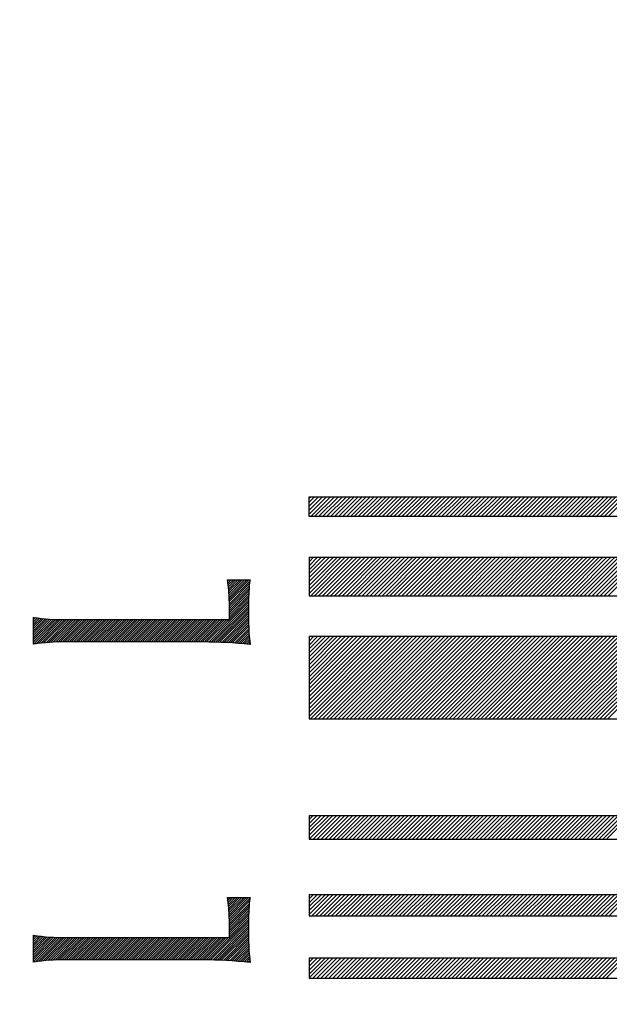
# Model space of a CAD drawing. Units: millimetres. Extents: x 0 to 420, y 0 to 297.
# Drawn here: x 149 to 151, y 209 to 213 of the extents above; entities that cross this region are included whole.
import ezdxf

# ---------------------------------------------------------------- set-up
doc = ezdxf.new("R2010")
doc.units = ezdxf.units.MM
doc.header["$LTSCALE"] = 0.18189
for name, color, linetype in [('NoLayerName_001', 7, 'Continuous'), ('NoLayerName_004', 7, 'Continuous'), ('NoLayerName_005', 7, 'Continuous'), ('NoLayerName_008', 7, 'Continuous'), ('NoLayerName_009', 7, 'Continuous')]:
    doc.layers.add(name, color=color, linetype=linetype)
doc.styles.get("Standard").update_dxf_attribs({"font": 'txt', "bigfont": 'extfont2'})
doc.dimstyles.get("Standard").update_dxf_attribs({"dimtxt": 2.5, "dimasz": 2.5, "dimexe": 1.25, "dimexo": 0.625, "dimtad": 1, "dimzin": 0, "dimdsep": 46, "dimtxsty": 'Standard', "dimcen": 2.5, "dimadec": 0, "dimazin": 0, "dimtfac": 0.75, "dimtmove": 0, "dimatfit": 3, "dimfxl": 1, "dimarcsym": 0})

# ---------------------------------------------------------------- blocks, each defined once
blk = doc.blocks.new('*D87')
at = {"layer": 'Defpoints', "color": 0}
for p in [(157.3896, 230.2546), (133.8907, 219.5564), (157.3896, 190.2226)]:
    blk.add_point(p, dxfattribs=at)
at = {"layer": 'NoLayerName_009', "color": 0, "linetype": 'Continuous', "lineweight": 25}
for p, q in [((133.8907, 221.3421), (133.8907, 232.0404)), ((157.3896, 192.0083), (157.3896, 232.0404)), ((133.8907, 230.2546), (157.3896, 230.2546))]:
    blk.add_line(p, q, dxfattribs=at)
at = {"layer": 'NoLayerName_009', "color": 0, "lineweight": 25, "insert": (145.6402, 234.1264), "char_height": 4, "attachment_point": 5}
blk.add_mtext('\\W0.7000;43', dxfattribs=at)
blk = doc.blocks.new('_NONE')
blk = doc.blocks.new('JZB_0034')
at = {"layer": 'NoLayerName_009', "color": 5, "linetype": 'Continuous', "lineweight": 25}
for p, q in [((0, 0.0005), (0.071, 0.0715)), ((0, 0.0147), (0.0568, 0.0715)), ((0, 0.0288), (0.0427, 0.0715)), ((0, 0.043), (0.0285, 0.0715)), ((0, 0.0571), (0.0144, 0.0715)), ((0, 0.0713), (0.0002, 0.0715)), ((0.0136, 0), (0.0851, 0.0715)), ((0.0278, 0), (0.0993, 0.0715)), ((0.042, 0), (0.1134, 0.0715)), ((0.0561, 0), (0.1276, 0.0715)), ((0.0703, 0), (0.1417, 0.0715)), ((0.0844, 0), (0.1559, 0.0715)), ((0.0986, 0), (0.17, 0.0715)), ((0.1127, 0), (0.1842, 0.0715)), ((0.1269, 0), (0.1983, 0.0715)), ((0.141, 0), (0.2125, 0.0715)), ((0.1552, 0), (0.2267, 0.0715)), ((0.1693, 0), (0.2408, 0.0715)), ((0.1835, 0), (0.255, 0.0715)), ((0.1976, 0), (0.2691, 0.0715)), ((0.2118, 0), (0.2833, 0.0715)), ((0.2259, 0), (0.2974, 0.0715)), ((0.2401, 0), (0.3116, 0.0715)), ((0.2542, 0), (0.3257, 0.0715)), ((0.2684, 0), (0.3399, 0.0715)), ((0.2825, 0), (0.354, 0.0715)), ((0.2967, 0), (0.3682, 0.0715)), ((0.3108, 0), (0.3823, 0.0715)), ((0.325, 0), (0.3965, 0.0715)), ((0.3391, 0), (0.4106, 0.0715)), ((0.3533, 0), (0.4248, 0.0715)), ((0.3674, 0), (0.4389, 0.0715)), ((0.3816, 0), (0.4531, 0.0715)), ((0.3958, 0), (0.4672, 0.0715)), ((0.4099, 0), (0.4814, 0.0715)), ((0.4241, 0), (0.4955, 0.0715)), ((0.4382, 0), (0.5097, 0.0715)), ((0.4524, 0), (0.5238, 0.0715)), ((0.4665, 0), (0.538, 0.0715)), ((0.4807, 0), (0.5521, 0.0715)), ((0.4948, 0), (0.5663, 0.0715)), ((0.509, 0), (0.5805, 0.0715)), ((0.5231, 0), (0.5946, 0.0715)), ((0.5373, 0), (0.6088, 0.0715)), ((0.5514, 0), (0.6229, 0.0715)), ((0.5656, 0), (0.6371, 0.0715)), ((0.5797, 0), (0.6512, 0.0715)), ((0.5939, 0), (0.6654, 0.0715)), ((0.608, 0), (0.6795, 0.0715)), ((0.6222, 0), (0.6937, 0.0715)), ((0.6363, 0), (0.7078, 0.0715)), ((0.6505, 0), (0.722, 0.0715)), ((0.6646, 0), (0.7361, 0.0715)), ((0.6788, 0), (0.7503, 0.0715)), ((0.6929, 0), (0.7644, 0.0715)), ((0.7071, 0), (0.7786, 0.0715)), ((0.7212, 0), (0.7927, 0.0715)), ((0.7354, 0), (0.8069, 0.0715)), ((0.7495, 0), (0.821, 0.0715)), ((0.7637, 0), (0.8352, 0.0715)), ((0.7779, 0), (0.8493, 0.0715)), ((0.792, 0), (0.8635, 0.0715)), ((0.8062, 0), (0.8776, 0.0715)), ((0.8203, 0), (0.8918, 0.0715)), ((0.8345, 0), (0.9059, 0.0715)), ((0.8486, 0), (0.9201, 0.0715)), ((0.8628, 0), (0.9343, 0.0715)), ((0.8769, 0), (0.9484, 0.0715)), ((0.8911, 0), (0.9626, 0.0715)), ((0.9052, 0), (0.9767, 0.0715)), ((0.9194, 0), (0.9909, 0.0715)), ((0.9335, 0), (1.005, 0.0715)), ((0.9477, 0), (1.0192, 0.0715)), ((0.9618, 0), (1.0333, 0.0715)), ((0.976, 0), (1.0475, 0.0715)), ((0.9901, 0), (1.0616, 0.0715)), ((1.0043, 0), (1.0758, 0.0715)), ((1.0184, 0), (1.0899, 0.0715)), ((1.0326, 0), (1.1041, 0.0715)), ((1.0467, 0), (1.1182, 0.0715)), ((1.0609, 0), (1.1324, 0.0715))]:
    blk.add_line(p, q, dxfattribs=at)
blk = doc.blocks.new('JZB_0035')
at = {"layer": 'NoLayerName_009', "color": 5, "linetype": 'Continuous', "lineweight": 25}
for p, q in [((0, 0.0045), (0.0709, 0.0755)), ((0, 0.0187), (0.0568, 0.0755)), ((0, 0.0328), (0.0426, 0.0755)), ((0, 0.047), (0.0285, 0.0755)), ((0, 0.0611), (0.0143, 0.0755)), ((0, 0.0753), (0.0002, 0.0755)), ((0.0096, 0), (0.0851, 0.0755)), ((0.0238, 0), (0.0992, 0.0755)), ((0.0379, 0), (0.1134, 0.0755)), ((0.0521, 0), (0.1275, 0.0755)), ((0.0662, 0), (0.1417, 0.0755)), ((0.0804, 0), (0.1558, 0.0755)), ((0.0945, 0), (0.17, 0.0755)), ((0.1087, 0), (0.1841, 0.0755)), ((0.1228, 0), (0.1983, 0.0755)), ((0.137, 0), (0.2124, 0.0755)), ((0.1511, 0), (0.2266, 0.0755)), ((0.1653, 0), (0.2408, 0.0755)), ((0.1794, 0), (0.2549, 0.0755)), ((0.1936, 0), (0.2691, 0.0755)), ((0.2077, 0), (0.2832, 0.0755)), ((0.2219, 0), (0.2974, 0.0755)), ((0.2361, 0), (0.3115, 0.0755)), ((0.2502, 0), (0.3257, 0.0755)), ((0.2644, 0), (0.3398, 0.0755)), ((0.2785, 0), (0.354, 0.0755)), ((0.2927, 0), (0.3681, 0.0755)), ((0.3068, 0), (0.3823, 0.0755)), ((0.321, 0), (0.3964, 0.0755)), ((0.3351, 0), (0.4106, 0.0755)), ((0.3493, 0), (0.4247, 0.0755)), ((0.3634, 0), (0.4389, 0.0755)), ((0.3776, 0), (0.453, 0.0755)), ((0.3917, 0), (0.4672, 0.0755)), ((0.4059, 0), (0.4813, 0.0755)), ((0.42, 0), (0.4955, 0.0755)), ((0.4342, 0), (0.5096, 0.0755)), ((0.4483, 0), (0.5238, 0.0755)), ((0.4625, 0), (0.5379, 0.0755)), ((0.4766, 0), (0.5521, 0.0755)), ((0.4908, 0), (0.5662, 0.0755)), ((0.5049, 0), (0.5804, 0.0755)), ((0.5191, 0), (0.5945, 0.0755)), ((0.5332, 0), (0.6087, 0.0755)), ((0.5474, 0), (0.6229, 0.0755)), ((0.5615, 0), (0.637, 0.0755)), ((0.5757, 0), (0.6512, 0.0755)), ((0.5899, 0), (0.6653, 0.0755)), ((0.604, 0), (0.6795, 0.0755)), ((0.6182, 0), (0.6936, 0.0755)), ((0.6323, 0), (0.7078, 0.0755)), ((0.6465, 0), (0.7219, 0.0755)), ((0.6606, 0), (0.7361, 0.0755)), ((0.6748, 0), (0.7502, 0.0755)), ((0.6889, 0), (0.7644, 0.0755)), ((0.7031, 0), (0.7785, 0.0755)), ((0.7172, 0), (0.7927, 0.0755)), ((0.7314, 0), (0.8068, 0.0755)), ((0.7455, 0), (0.821, 0.0755)), ((0.7597, 0), (0.8351, 0.0755)), ((0.7738, 0), (0.8493, 0.0755)), ((0.788, 0), (0.8634, 0.0755)), ((0.8021, 0), (0.8776, 0.0755)), ((0.8163, 0), (0.8917, 0.0755)), ((0.8304, 0), (0.9059, 0.0755)), ((0.8446, 0), (0.92, 0.0755)), ((0.8587, 0), (0.9342, 0.0755)), ((0.8729, 0), (0.9483, 0.0755)), ((0.887, 0), (0.9625, 0.0755)), ((0.9012, 0), (0.9767, 0.0755)), ((0.9153, 0), (0.9908, 0.0755)), ((0.9295, 0), (1.005, 0.0755)), ((0.9437, 0), (1.0191, 0.0755)), ((0.9578, 0), (1.0333, 0.0755)), ((0.972, 0), (1.0474, 0.0755)), ((0.9861, 0), (1.0616, 0.0755)), ((1.0003, 0), (1.0757, 0.0755)), ((1.0144, 0), (1.0899, 0.0755)), ((1.0286, 0), (1.104, 0.0755)), ((1.0427, 0), (1.1182, 0.0755)), ((1.0569, 0), (1.1323, 0.0755)), ((1.071, 0), (1.1465, 0.0755))]:
    blk.add_line(p, q, dxfattribs=at)
blk = doc.blocks.new('JZB_0049')
at = {"layer": 'NoLayerName_009', "color": 5, "linetype": 'Continuous', "lineweight": 25}
for p, q in [((0, 0.0085), (0.0623, 0.0708)), ((0, 0.0226), (0.0481, 0.0708)), ((0, 0.0368), (0.034, 0.0708)), ((0, 0.0509), (0.0198, 0.0708)), ((0, 0.0651), (0.0057, 0.0708)), ((0.0057, 0), (0.0764, 0.0708)), ((0.0198, 0), (0.0906, 0.0708)), ((0.034, 0), (0.1047, 0.0708)), ((0.0481, 0), (0.1189, 0.0708)), ((0.0623, 0), (0.133, 0.0708)), ((0.0764, 0), (0.1472, 0.0708)), ((0.0906, 0), (0.1613, 0.0708)), ((0.1047, 0), (0.1755, 0.0708)), ((0.1189, 0), (0.1896, 0.0708)), ((0.133, 0), (0.2038, 0.0708)), ((0.1472, 0), (0.2179, 0.0708)), ((0.1613, 0), (0.2321, 0.0708)), ((0.1755, 0), (0.2462, 0.0708)), ((0.1896, 0), (0.2604, 0.0708)), ((0.2038, 0), (0.2746, 0.0708)), ((0.2179, 0), (0.2887, 0.0708)), ((0.2321, 0), (0.3029, 0.0708)), ((0.2462, 0), (0.317, 0.0708)), ((0.2604, 0), (0.3312, 0.0708)), ((0.2745, 0), (0.3453, 0.0708)), ((0.2887, 0), (0.3595, 0.0708)), ((0.3029, 0), (0.3736, 0.0708)), ((0.317, 0), (0.3878, 0.0708)), ((0.3312, 0), (0.4019, 0.0708)), ((0.3453, 0), (0.4161, 0.0708)), ((0.3595, 0), (0.4302, 0.0708)), ((0.3736, 0), (0.4444, 0.0708)), ((0.3878, 0), (0.4585, 0.0708)), ((0.4019, 0), (0.4727, 0.0708)), ((0.4161, 0), (0.4868, 0.0708)), ((0.4302, 0), (0.501, 0.0708)), ((0.4444, 0), (0.5151, 0.0708)), ((0.4585, 0), (0.5293, 0.0708)), ((0.4727, 0), (0.5434, 0.0708)), ((0.4868, 0), (0.5576, 0.0708)), ((0.501, 0), (0.5717, 0.0708)), ((0.5151, 0), (0.5859, 0.0708)), ((0.5293, 0), (0.6, 0.0708)), ((0.5434, 0), (0.6142, 0.0708)), ((0.5576, 0), (0.6284, 0.0708)), ((0.5717, 0), (0.6425, 0.0708)), ((0.5859, 0), (0.6567, 0.0708)), ((0.6, 0), (0.6708, 0.0708)), ((0.6142, 0), (0.685, 0.0708)), ((0.6283, 0), (0.6991, 0.0708)), ((0.6425, 0), (0.7133, 0.0708)), ((0.6566, 0), (0.7274, 0.0708)), ((0.6708, 0), (0.7416, 0.0708)), ((0.685, 0), (0.7557, 0.0708)), ((0.6991, 0), (0.7699, 0.0708)), ((0.7133, 0), (0.784, 0.0708)), ((0.7274, 0), (0.7982, 0.0708)), ((0.7416, 0), (0.8123, 0.0708)), ((0.7557, 0), (0.8265, 0.0708)), ((0.7699, 0), (0.8406, 0.0708)), ((0.784, 0), (0.8548, 0.0708)), ((0.7982, 0), (0.8689, 0.0708)), ((0.8123, 0), (0.8831, 0.0708)), ((0.8265, 0), (0.8972, 0.0708)), ((0.8406, 0), (0.9114, 0.0708)), ((0.8548, 0), (0.9255, 0.0708)), ((0.8689, 0), (0.9397, 0.0708)), ((0.8831, 0), (0.9538, 0.0708)), ((0.8972, 0), (0.968, 0.0708)), ((0.9114, 0), (0.9822, 0.0708)), ((0.9255, 0), (0.9963, 0.0708)), ((0.9397, 0), (1.0105, 0.0708)), ((0.9538, 0), (1.0246, 0.0708)), ((0.968, 0), (1.0388, 0.0708)), ((0.9821, 0), (1.0529, 0.0708)), ((0.9963, 0), (1.0671, 0.0708)), ((1.0104, 0), (1.0812, 0.0708)), ((1.0246, 0), (1.0954, 0.0708)), ((1.0388, 0), (1.1095, 0.0708)), ((1.0529, 0), (1.1237, 0.0708)), ((1.0671, 0), (1.1378, 0.0708))]:
    blk.add_line(p, q, dxfattribs=at)
blk = doc.blocks.new('JZB_0050')
at = {"layer": 'NoLayerName_009', "color": 5, "linetype": 'Continuous', "lineweight": 25}
for p, q in [((0, 0.0135), (0.0699, 0.0834)), ((0, 0.0277), (0.0557, 0.0834)), ((0, 0.0418), (0.0416, 0.0834)), ((0, 0.056), (0.0274, 0.0834)), ((0, 0.0702), (0.0133, 0.0834)), ((0.0006, 0), (0.084, 0.0834)), ((0.0148, 0), (0.0982, 0.0834)), ((0.0289, 0), (0.1123, 0.0834)), ((0.0431, 0), (0.1265, 0.0834)), ((0.0572, 0), (0.1406, 0.0834)), ((0.0714, 0), (0.1548, 0.0834)), ((0.0855, 0), (0.1689, 0.0834)), ((0.0997, 0), (0.1831, 0.0834)), ((0.1138, 0), (0.1972, 0.0834)), ((0.128, 0), (0.2114, 0.0834)), ((0.1421, 0), (0.2255, 0.0834)), ((0.1563, 0), (0.2397, 0.0834)), ((0.1704, 0), (0.2538, 0.0834)), ((0.1846, 0), (0.268, 0.0834)), ((0.1987, 0), (0.2821, 0.0834)), ((0.2129, 0), (0.2963, 0.0834)), ((0.227, 0), (0.3104, 0.0834)), ((0.2412, 0), (0.3246, 0.0834)), ((0.2553, 0), (0.3388, 0.0834)), ((0.2695, 0), (0.3529, 0.0834)), ((0.2837, 0), (0.3671, 0.0834)), ((0.2978, 0), (0.3812, 0.0834)), ((0.312, 0), (0.3954, 0.0834)), ((0.3261, 0), (0.4095, 0.0834)), ((0.3403, 0), (0.4237, 0.0834)), ((0.3544, 0), (0.4378, 0.0834)), ((0.3686, 0), (0.452, 0.0834)), ((0.3827, 0), (0.4661, 0.0834)), ((0.3969, 0), (0.4803, 0.0834)), ((0.411, 0), (0.4944, 0.0834)), ((0.4252, 0), (0.5086, 0.0834)), ((0.4393, 0), (0.5227, 0.0834)), ((0.4535, 0), (0.5369, 0.0834)), ((0.4676, 0), (0.551, 0.0834)), ((0.4818, 0), (0.5652, 0.0834)), ((0.4959, 0), (0.5793, 0.0834)), ((0.5101, 0), (0.5935, 0.0834)), ((0.5242, 0), (0.6076, 0.0834)), ((0.5384, 0), (0.6218, 0.0834)), ((0.5525, 0), (0.6359, 0.0834)), ((0.5667, 0), (0.6501, 0.0834)), ((0.5808, 0), (0.6642, 0.0834)), ((0.595, 0), (0.6784, 0.0834)), ((0.6091, 0), (0.6926, 0.0834)), ((0.6233, 0), (0.7067, 0.0834)), ((0.6375, 0), (0.7209, 0.0834)), ((0.6516, 0), (0.735, 0.0834)), ((0.6658, 0), (0.7492, 0.0834)), ((0.6799, 0), (0.7633, 0.0834)), ((0.6941, 0), (0.7775, 0.0834)), ((0.7082, 0), (0.7916, 0.0834)), ((0.7224, 0), (0.8058, 0.0834)), ((0.7365, 0), (0.8199, 0.0834)), ((0.7507, 0), (0.8341, 0.0834)), ((0.7648, 0), (0.8482, 0.0834)), ((0.779, 0), (0.8624, 0.0834)), ((0.7931, 0), (0.8765, 0.0834)), ((0.8073, 0), (0.8907, 0.0834)), ((0.8214, 0), (0.9048, 0.0834)), ((0.8356, 0), (0.919, 0.0834)), ((0.8497, 0), (0.9331, 0.0834)), ((0.8639, 0), (0.9473, 0.0834)), ((0.878, 0), (0.9614, 0.0834)), ((0.8922, 0), (0.9756, 0.0834)), ((0.9063, 0), (0.9897, 0.0834)), ((0.9205, 0), (1.0039, 0.0834)), ((0.9346, 0), (1.018, 0.0834)), ((0.9488, 0), (1.0322, 0.0834)), ((0.9629, 0), (1.0464, 0.0834)), ((0.9771, 0), (1.0605, 0.0834)), ((0.9913, 0), (1.0747, 0.0834)), ((1.0054, 0), (1.0888, 0.0834)), ((1.0196, 0), (1.103, 0.0834)), ((1.0337, 0), (1.1171, 0.0834)), ((1.0479, 0), (1.1313, 0.0834)), ((1.062, 0), (1.1454, 0.0834))]:
    blk.add_line(p, q, dxfattribs=at)
blk = doc.blocks.new('JZB_0051')
at = {"layer": 'NoLayerName_009', "color": 5, "linetype": 'Continuous', "lineweight": 25}
for p, q in [((0, 0.0941), (0.1998, 0.2939)), ((0, 0.1082), (0.1857, 0.2939)), ((0, 0.1224), (0.1715, 0.2939)), ((0, 0.1365), (0.1574, 0.2939)), ((0, 0.1507), (0.1432, 0.2939)), ((0, 0.1649), (0.129, 0.2939)), ((0, 0.179), (0.1149, 0.2939)), ((0, 0.1932), (0.1007, 0.2939)), ((0, 0.2073), (0.0866, 0.2939)), ((0, 0.2215), (0.0724, 0.2939)), ((0, 0.2356), (0.0583, 0.2939)), ((0, 0.2498), (0.0441, 0.2939)), ((0, 0.2639), (0.03, 0.2939)), ((0, 0.2781), (0.0158, 0.2939)), ((0, 0.2922), (0.0017, 0.2939)), ((0, 0.0092), (0.2847, 0.2939)), ((0, 0.0233), (0.2706, 0.2939)), ((0, 0.0375), (0.2564, 0.2939)), ((0, 0.0516), (0.2423, 0.2939)), ((0, 0.0658), (0.2281, 0.2939)), ((0, 0.0799), (0.214, 0.2939)), ((0.005, 0), (0.2989, 0.2939)), ((0.0191, 0), (0.313, 0.2939)), ((0.0333, 0), (0.3272, 0.2939)), ((0.0474, 0), (0.3413, 0.2939)), ((0.0616, 0), (0.3555, 0.2939)), ((0.0757, 0), (0.3696, 0.2939)), ((0.0899, 0), (0.3838, 0.2939)), ((0.104, 0), (0.3979, 0.2939)), ((0.1182, 0), (0.4121, 0.2939)), ((0.1323, 0), (0.4262, 0.2939)), ((0.1465, 0), (0.4404, 0.2939)), ((0.1607, 0), (0.4545, 0.2939)), ((0.1748, 0), (0.4687, 0.2939)), ((0.189, 0), (0.4828, 0.2939)), ((0.2031, 0), (0.497, 0.2939)), ((0.2173, 0), (0.5112, 0.2939)), ((0.2314, 0), (0.5253, 0.2939)), ((0.2456, 0), (0.5395, 0.2939)), ((0.2597, 0), (0.5536, 0.2939)), ((0.2739, 0), (0.5678, 0.2939)), ((0.288, 0), (0.5819, 0.2939)), ((0.3022, 0), (0.5961, 0.2939)), ((0.3163, 0), (0.6102, 0.2939)), ((0.3305, 0), (0.6244, 0.2939)), ((0.3446, 0), (0.6385, 0.2939)), ((0.3588, 0), (0.6527, 0.2939)), ((0.3729, 0), (0.6668, 0.2939)), ((0.3871, 0), (0.681, 0.2939)), ((0.4012, 0), (0.6951, 0.2939)), ((0.4154, 0), (0.7093, 0.2939)), ((0.4295, 0), (0.7234, 0.2939)), ((0.4437, 0), (0.7376, 0.2939)), ((0.4578, 0), (0.7517, 0.2939)), ((0.472, 0), (0.7659, 0.2939)), ((0.4861, 0), (0.78, 0.2939)), ((0.5003, 0), (0.7942, 0.2939)), ((0.5144, 0), (0.8083, 0.2939)), ((0.5286, 0), (0.8225, 0.2939)), ((0.5428, 0), (0.8366, 0.2939)), ((0.5569, 0), (0.8508, 0.2939)), ((0.5711, 0), (0.8649, 0.2939)), ((0.5852, 0), (0.8791, 0.2939)), ((0.5994, 0), (0.8933, 0.2939)), ((0.6135, 0), (0.9074, 0.2939)), ((0.6277, 0), (0.9216, 0.2939)), ((0.6418, 0), (0.9357, 0.2939)), ((0.656, 0), (0.9499, 0.2939)), ((0.6701, 0), (0.964, 0.2939)), ((0.6843, 0), (0.9782, 0.2939)), ((0.6984, 0), (0.9923, 0.2939)), ((0.7126, 0), (1.0065, 0.2939)), ((0.7267, 0), (1.0206, 0.2939)), ((0.7409, 0), (1.0348, 0.2939)), ((0.755, 0), (1.0489, 0.2939)), ((0.7692, 0), (1.0631, 0.2939)), ((0.7833, 0), (1.0772, 0.2939)), ((0.7975, 0), (1.0914, 0.2939)), ((0.8116, 0), (1.1055, 0.2939)), ((0.8258, 0), (1.1197, 0.2939)), ((0.8399, 0), (1.1338, 0.2939)), ((0.8541, 0), (1.148, 0.2939)), ((0.8682, 0), (1.1621, 0.2939)), ((0.8824, 0), (1.1763, 0.2939)), ((0.8966, 0), (1.1904, 0.2939)), ((0.9107, 0), (1.2046, 0.2939)), ((0.9249, 0), (1.2187, 0.2939)), ((0.939, 0), (1.2329, 0.2939)), ((0.9532, 0), (1.2471, 0.2939)), ((0.9673, 0), (1.2612, 0.2939)), ((0.9815, 0), (1.2754, 0.2939)), ((0.9956, 0), (1.2895, 0.2939)), ((1.0098, 0), (1.3037, 0.2939)), ((1.0239, 0), (1.3178, 0.2939)), ((1.0381, 0), (1.332, 0.2939)), ((1.0522, 0), (1.3461, 0.2939)), ((1.0664, 0), (1.3603, 0.2939))]:
    blk.add_line(p, q, dxfattribs=at)
blk = doc.blocks.new('JZB_0052')
at = {"layer": 'NoLayerName_009', "color": 5, "linetype": 'Continuous', "lineweight": 25}
for p, q in [((0, 0.0934), (0.043, 0.1365)), ((0, 0.1076), (0.0289, 0.1365)), ((0, 0.1217), (0.0147, 0.1365)), ((0, 0.1359), (0.0006, 0.1365)), ((0, 0.0085), (0.128, 0.1365)), ((0, 0.0227), (0.1138, 0.1365)), ((0, 0.0368), (0.0997, 0.1365)), ((0, 0.051), (0.0855, 0.1365)), ((0, 0.0651), (0.0714, 0.1365)), ((0, 0.0793), (0.0572, 0.1365)), ((0.0056, 0), (0.1421, 0.1365)), ((0.0198, 0), (0.1563, 0.1365)), ((0.0339, 0), (0.1704, 0.1365)), ((0.0481, 0), (0.1846, 0.1365)), ((0.0622, 0), (0.1987, 0.1365)), ((0.0764, 0), (0.2129, 0.1365)), ((0.0905, 0), (0.227, 0.1365)), ((0.1047, 0), (0.2412, 0.1365)), ((0.1189, 0), (0.2553, 0.1365)), ((0.133, 0), (0.2695, 0.1365)), ((0.1472, 0), (0.2836, 0.1365)), ((0.1613, 0), (0.2978, 0.1365)), ((0.1755, 0), (0.3119, 0.1365)), ((0.1896, 0), (0.3261, 0.1365)), ((0.2038, 0), (0.3402, 0.1365)), ((0.2179, 0), (0.3544, 0.1365)), ((0.2321, 0), (0.3685, 0.1365)), ((0.2462, 0), (0.3827, 0.1365)), ((0.2604, 0), (0.3968, 0.1365)), ((0.2745, 0), (0.411, 0.1365)), ((0.2887, 0), (0.4252, 0.1365)), ((0.3028, 0), (0.4393, 0.1365)), ((0.317, 0), (0.4535, 0.1365)), ((0.3311, 0), (0.4676, 0.1365)), ((0.3453, 0), (0.4818, 0.1365)), ((0.3594, 0), (0.4959, 0.1365)), ((0.3736, 0), (0.5101, 0.1365)), ((0.3877, 0), (0.5242, 0.1365)), ((0.4019, 0), (0.5384, 0.1365)), ((0.416, 0), (0.5525, 0.1365)), ((0.4302, 0), (0.5667, 0.1365)), ((0.4443, 0), (0.5808, 0.1365)), ((0.4585, 0), (0.595, 0.1365)), ((0.4727, 0), (0.6091, 0.1365)), ((0.4868, 0), (0.6233, 0.1365)), ((0.501, 0), (0.6374, 0.1365)), ((0.5151, 0), (0.6516, 0.1365)), ((0.5293, 0), (0.6657, 0.1365)), ((0.5434, 0), (0.6799, 0.1365)), ((0.5576, 0), (0.694, 0.1365)), ((0.5717, 0), (0.7082, 0.1365)), ((0.5859, 0), (0.7223, 0.1365)), ((0.6, 0), (0.7365, 0.1365)), ((0.6142, 0), (0.7506, 0.1365)), ((0.6283, 0), (0.7648, 0.1365)), ((0.6425, 0), (0.779, 0.1365)), ((0.6566, 0), (0.7931, 0.1365)), ((0.6708, 0), (0.8073, 0.1365)), ((0.6849, 0), (0.8214, 0.1365)), ((0.6991, 0), (0.8356, 0.1365)), ((0.7132, 0), (0.8497, 0.1365)), ((0.7274, 0), (0.8639, 0.1365)), ((0.7415, 0), (0.878, 0.1365)), ((0.7557, 0), (0.8922, 0.1365)), ((0.7698, 0), (0.9063, 0.1365)), ((0.784, 0), (0.9205, 0.1365)), ((0.7981, 0), (0.9346, 0.1365)), ((0.8123, 0), (0.9488, 0.1365)), ((0.8265, 0), (0.9629, 0.1365)), ((0.8406, 0), (0.9771, 0.1365)), ((0.8548, 0), (0.9912, 0.1365)), ((0.8689, 0), (1.0054, 0.1365)), ((0.8831, 0), (1.0195, 0.1365)), ((0.8972, 0), (1.0337, 0.1365)), ((0.9114, 0), (1.0478, 0.1365)), ((0.9255, 0), (1.062, 0.1365)), ((0.9397, 0), (1.0761, 0.1365)), ((0.9538, 0), (1.0903, 0.1365)), ((0.968, 0), (1.1044, 0.1365)), ((0.9821, 0), (1.1186, 0.1365)), ((0.9963, 0), (1.1328, 0.1365)), ((1.0104, 0), (1.1469, 0.1365)), ((1.0246, 0), (1.1611, 0.1365)), ((1.0387, 0), (1.1752, 0.1365)), ((1.0529, 0), (1.1894, 0.1365)), ((1.067, 0), (1.2035, 0.1365))]:
    blk.add_line(p, q, dxfattribs=at)
blk = doc.blocks.new('JZB_0070')
at = {"layer": 'NoLayerName_005', "color": 5, "linetype": 'Continuous', "lineweight": 25}
for p, q in [((0.6935, 12.6756), (0.6976, 12.6798)), ((0.6943, 12.6685), (0.7055, 12.6798)), ((0.6951, 12.6614), (0.7134, 12.6798)), ((0.6959, 12.6543), (0.7214, 12.6798)), ((0.6967, 12.6471), (0.7293, 12.6798)), ((0.6973, 12.6398), (0.7372, 12.6798)), ((0.6976, 12.6322), (0.7451, 12.6798)), ((0.6979, 12.6246), (0.7531, 12.6798)), ((0.6982, 12.6169), (0.761, 12.6798)), ((0.6984, 12.6093), (0.7689, 12.6798)), ((0.6987, 12.6017), (0.7722, 12.6751)), ((0.699, 12.594), (0.7711, 12.6661)), ((0.6991, 12.5862), (0.7702, 12.6573)), ((0.6991, 12.5782), (0.7694, 12.6486)), ((0.6991, 12.5703), (0.7688, 12.64)), ((0.6991, 12.5624), (0.7683, 12.6316)), ((0.6991, 12.5545), (0.768, 12.6234)), ((0.6258, 12.4574), (0.7678, 12.5993)), ((0.6336, 12.4572), (0.7678, 12.5915)), ((0.6991, 12.5465), (0.7678, 12.6152)), ((0.6991, 12.5386), (0.7677, 12.6072)), ((0.6413, 12.457), (0.7678, 12.5835)), ((0.649, 12.4568), (0.7678, 12.5756)), ((0.6567, 12.4566), (0.7678, 12.5677)), ((0.6643, 12.4563), (0.7678, 12.5598)), ((0.6719, 12.456), (0.7678, 12.5518)), ((0.0003, 12.5452), (0.0006, 12.5454)), ((0.0003, 12.5373), (0.0075, 12.5444)), ((0.0003, 12.5293), (0.0144, 12.5434)), ((0.0003, 12.5214), (0.0214, 12.5425)), ((0.0003, 12.5135), (0.0285, 12.5417)), ((0.0003, 12.5056), (0.0357, 12.5409)), ((0.0003, 12.4976), (0.0429, 12.5402)), ((0.0003, 12.4897), (0.0502, 12.5396)), ((0.0003, 12.4818), (0.0576, 12.539)), ((0.0003, 12.4739), (0.065, 12.5385)), ((0.0003, 12.4659), (0.0725, 12.5381)), ((0.0003, 12.458), (0.0801, 12.5378)), ((0.0003, 12.4501), (0.0878, 12.5376)), ((0.009, 12.4508), (0.0956, 12.5374)), ((0.0182, 12.4521), (0.1034, 12.5373)), ((0.0272, 12.4532), (0.1114, 12.5374)), ((0.0361, 12.4542), (0.1193, 12.5374)), ((0.0449, 12.455), (0.1273, 12.5374)), ((0.0535, 12.4557), (0.1352, 12.5374)), ((0.0621, 12.4563), (0.1431, 12.5374)), ((0.0705, 12.4568), (0.151, 12.5374)), ((0.0788, 12.4572), (0.159, 12.5374)), ((0.0869, 12.4574), (0.1669, 12.5374)), ((0.095, 12.4576), (0.1748, 12.5374)), ((0.103, 12.4577), (0.1827, 12.5374)), ((0.1109, 12.4576), (0.1907, 12.5374)), ((0.1188, 12.4576), (0.1986, 12.5374)), ((0.1267, 12.4576), (0.2065, 12.5374)), ((0.1346, 12.4576), (0.2144, 12.5374)), ((0.1426, 12.4576), (0.2224, 12.5374)), ((0.1505, 12.4576), (0.2303, 12.5374)), ((0.1584, 12.4576), (0.2382, 12.5374)), ((0.1663, 12.4576), (0.2461, 12.5374)), ((0.1743, 12.4576), (0.2541, 12.5374)), ((0.1822, 12.4576), (0.262, 12.5374)), ((0.1901, 12.4576), (0.2699, 12.5374)), ((0.198, 12.4576), (0.2778, 12.5374)), ((0.206, 12.4576), (0.2858, 12.5374)), ((0.2139, 12.4576), (0.2937, 12.5374)), ((0.2218, 12.4576), (0.3016, 12.5374)), ((0.2297, 12.4576), (0.3095, 12.5374)), ((0.2377, 12.4576), (0.3175, 12.5374)), ((0.2456, 12.4576), (0.3254, 12.5374)), ((0.2535, 12.4576), (0.3333, 12.5374)), ((0.2614, 12.4576), (0.3412, 12.5374)), ((0.2694, 12.4576), (0.3492, 12.5374)), ((0.2773, 12.4576), (0.3571, 12.5374)), ((0.2852, 12.4576), (0.365, 12.5374)), ((0.2931, 12.4576), (0.3729, 12.5374)), ((0.3011, 12.4576), (0.3809, 12.5374)), ((0.309, 12.4576), (0.3888, 12.5374)), ((0.3169, 12.4576), (0.3967, 12.5374)), ((0.3248, 12.4576), (0.4046, 12.5374)), ((0.3328, 12.4576), (0.4126, 12.5374)), ((0.3407, 12.4576), (0.4205, 12.5374)), ((0.3486, 12.4576), (0.4284, 12.5374)), ((0.3565, 12.4576), (0.4363, 12.5374)), ((0.3645, 12.4576), (0.4443, 12.5374)), ((0.3724, 12.4576), (0.4522, 12.5374)), ((0.3803, 12.4576), (0.4601, 12.5374)), ((0.3882, 12.4576), (0.468, 12.5374)), ((0.3962, 12.4576), (0.476, 12.5374)), ((0.4041, 12.4576), (0.4839, 12.5374)), ((0.412, 12.4576), (0.4918, 12.5374)), ((0.4199, 12.4576), (0.4997, 12.5374)), ((0.4279, 12.4576), (0.5077, 12.5374)), ((0.4358, 12.4576), (0.5156, 12.5374)), ((0.4437, 12.4576), (0.5235, 12.5374)), ((0.4516, 12.4576), (0.5314, 12.5374)), ((0.4596, 12.4576), (0.5394, 12.5374)), ((0.4675, 12.4576), (0.5473, 12.5374)), ((0.4754, 12.4576), (0.5552, 12.5374)), ((0.4833, 12.4576), (0.5631, 12.5374)), ((0.4913, 12.4576), (0.5711, 12.5374)), ((0.4992, 12.4576), (0.579, 12.5374)), ((0.5071, 12.4576), (0.5869, 12.5374)), ((0.515, 12.4576), (0.5948, 12.5374)), ((0.523, 12.4576), (0.6028, 12.5374)), ((0.5309, 12.4576), (0.6107, 12.5374)), ((0.5388, 12.4576), (0.6186, 12.5374)), ((0.5467, 12.4576), (0.6265, 12.5374)), ((0.5547, 12.4576), (0.6345, 12.5374)), ((0.5626, 12.4576), (0.6424, 12.5374)), ((0.5705, 12.4576), (0.6503, 12.5374)), ((0.5784, 12.4576), (0.6582, 12.5374)), ((0.5864, 12.4576), (0.6662, 12.5374)), ((0.5943, 12.4576), (0.6741, 12.5374)), ((0.6022, 12.4576), (0.682, 12.5374)), ((0.6101, 12.4576), (0.6899, 12.5374)), ((0.618, 12.4575), (0.6979, 12.5374)), ((0.6795, 12.4556), (0.7678, 12.5439)), ((0.6871, 12.4552), (0.7678, 12.536)), ((0.6946, 12.4548), (0.7678, 12.528)), ((0.702, 12.4544), (0.7678, 12.5201)), ((0.7095, 12.4539), (0.7679, 12.5123)), ((0.7169, 12.4534), (0.7681, 12.5046)), ((0.7243, 12.4529), (0.7685, 12.497)), ((0.7317, 12.4523), (0.7689, 12.4895)), ((0.739, 12.4517), (0.7694, 12.4821)), ((0.7463, 12.4511), (0.77, 12.4748)), ((0.7535, 12.4504), (0.7706, 12.4675)), ((0.7608, 12.4497), (0.7714, 12.4603)), ((0.768, 12.449), (0.7722, 12.4532)), ((0.6933, 11.5422), (0.6959, 11.5448)), ((0.6941, 11.5351), (0.7038, 11.5448)), ((0.6949, 11.5279), (0.7117, 11.5448)), ((0.6957, 11.5208), (0.7197, 11.5448)), ((0.6965, 11.5137), (0.7276, 11.5448)), ((0.6972, 11.5065), (0.7355, 11.5448)), ((0.6975, 11.4989), (0.7434, 11.5448)), ((0.6978, 11.4912), (0.7514, 11.5448)), ((0.6981, 11.4836), (0.7593, 11.5448)), ((0.6984, 11.4759), (0.7672, 11.5448)), ((0.6987, 11.4683), (0.7724, 11.5421)), ((0.699, 11.4607), (0.7713, 11.533)), ((0.6991, 11.4529), (0.7704, 11.5241)), ((0.6991, 11.445), (0.7696, 11.5154)), ((0.6991, 11.437), (0.7689, 11.5069)), ((0.6991, 11.4291), (0.7684, 11.4984)), ((0.6241, 11.3224), (0.7677, 11.466)), ((0.6991, 11.4212), (0.7681, 11.4901)), ((0.6991, 11.4132), (0.7678, 11.482)), ((0.6991, 11.4053), (0.7677, 11.474)), ((0.6319, 11.3223), (0.7678, 11.4582)), ((0.6397, 11.3221), (0.7678, 11.4502)), ((0.6474, 11.3219), (0.7678, 11.4423)), ((0.6551, 11.3217), (0.7678, 11.4344)), ((0.6627, 11.3214), (0.7678, 11.4265)), ((0.0003, 11.404), (0.006, 11.4096)), ((0.0003, 11.3961), (0.0129, 11.4086)), ((0.0003, 11.3881), (0.0199, 11.4077)), ((0.0003, 11.3802), (0.027, 11.4069)), ((0.0003, 11.3723), (0.0341, 11.4061)), ((0.0003, 11.3644), (0.0414, 11.4054)), ((0.0003, 11.3564), (0.0486, 11.4047)), ((0.0003, 11.3485), (0.056, 11.4041)), ((0.0003, 11.3406), (0.0634, 11.4036)), ((0.0003, 11.3327), (0.0709, 11.4032)), ((0.0003, 11.3247), (0.0785, 11.4029)), ((0.0003, 11.3168), (0.0862, 11.4026)), ((0.007, 11.3156), (0.0939, 11.4024)), ((0.0163, 11.3169), (0.1017, 11.4023)), ((0.0253, 11.318), (0.1097, 11.4024)), ((0.0342, 11.319), (0.1176, 11.4024)), ((0.043, 11.3199), (0.1256, 11.4024)), ((0.0517, 11.3206), (0.1335, 11.4024)), ((0.0603, 11.3212), (0.1414, 11.4024)), ((0.0687, 11.3217), (0.1493, 11.4024)), ((0.077, 11.3221), (0.1573, 11.4024)), ((0.0852, 11.3224), (0.1652, 11.4024)), ((0.0933, 11.3226), (0.1731, 11.4024)), ((0.1013, 11.3227), (0.181, 11.4024)), ((0.1092, 11.3227), (0.189, 11.4024)), ((0.1171, 11.3226), (0.1969, 11.4024)), ((0.125, 11.3226), (0.2048, 11.4024)), ((0.1329, 11.3226), (0.2127, 11.4024)), ((0.1409, 11.3226), (0.2207, 11.4024)), ((0.1488, 11.3226), (0.2286, 11.4024)), ((0.1567, 11.3226), (0.2365, 11.4024)), ((0.1646, 11.3226), (0.2444, 11.4024)), ((0.1726, 11.3226), (0.2524, 11.4024)), ((0.1805, 11.3226), (0.2603, 11.4024)), ((0.1884, 11.3226), (0.2682, 11.4024)), ((0.1963, 11.3226), (0.2761, 11.4024)), ((0.2043, 11.3226), (0.2841, 11.4024)), ((0.2122, 11.3226), (0.292, 11.4024)), ((0.2201, 11.3226), (0.2999, 11.4024)), ((0.228, 11.3226), (0.3078, 11.4024)), ((0.236, 11.3226), (0.3158, 11.4024)), ((0.2439, 11.3226), (0.3237, 11.4024)), ((0.2518, 11.3226), (0.3316, 11.4024)), ((0.2597, 11.3226), (0.3395, 11.4024)), ((0.2677, 11.3226), (0.3475, 11.4024)), ((0.2756, 11.3226), (0.3554, 11.4024)), ((0.2835, 11.3226), (0.3633, 11.4024)), ((0.2914, 11.3226), (0.3712, 11.4024)), ((0.2994, 11.3226), (0.3792, 11.4024)), ((0.3073, 11.3226), (0.3871, 11.4024)), ((0.3152, 11.3226), (0.395, 11.4024)), ((0.3231, 11.3226), (0.4029, 11.4024)), ((0.3311, 11.3226), (0.4109, 11.4024)), ((0.339, 11.3226), (0.4188, 11.4024)), ((0.3469, 11.3226), (0.4267, 11.4024)), ((0.3548, 11.3226), (0.4346, 11.4024)), ((0.3628, 11.3226), (0.4426, 11.4024)), ((0.3707, 11.3226), (0.4505, 11.4024)), ((0.3786, 11.3226), (0.4584, 11.4024)), ((0.3865, 11.3226), (0.4663, 11.4024)), ((0.3945, 11.3226), (0.4743, 11.4024)), ((0.4024, 11.3226), (0.4822, 11.4024)), ((0.4103, 11.3226), (0.4901, 11.4024)), ((0.4183, 11.3226), (0.498, 11.4024)), ((0.4262, 11.3226), (0.506, 11.4024)), ((0.4341, 11.3226), (0.5139, 11.4024)), ((0.442, 11.3226), (0.5218, 11.4024)), ((0.45, 11.3226), (0.5297, 11.4024)), ((0.4579, 11.3226), (0.5377, 11.4024)), ((0.4658, 11.3226), (0.5456, 11.4024)), ((0.4737, 11.3226), (0.5535, 11.4024)), ((0.4817, 11.3226), (0.5614, 11.4024)), ((0.4896, 11.3226), (0.5694, 11.4024)), ((0.4975, 11.3226), (0.5773, 11.4024)), ((0.5054, 11.3226), (0.5852, 11.4024)), ((0.5134, 11.3226), (0.5931, 11.4024)), ((0.5213, 11.3226), (0.6011, 11.4024)), ((0.5292, 11.3226), (0.609, 11.4024)), ((0.5371, 11.3226), (0.6169, 11.4024)), ((0.5451, 11.3226), (0.6248, 11.4024)), ((0.553, 11.3226), (0.6328, 11.4024)), ((0.5609, 11.3226), (0.6407, 11.4024)), ((0.5688, 11.3226), (0.6486, 11.4024)), ((0.5768, 11.3226), (0.6565, 11.4024)), ((0.5847, 11.3226), (0.6645, 11.4024)), ((0.5926, 11.3226), (0.6724, 11.4024)), ((0.6005, 11.3226), (0.6803, 11.4024)), ((0.6084, 11.3226), (0.6882, 11.4024)), ((0.6163, 11.3225), (0.6962, 11.4024)), ((0.6703, 11.3211), (0.7678, 11.4185)), ((0.6779, 11.3207), (0.7678, 11.4106)), ((0.6854, 11.3203), (0.7678, 11.4027)), ((0.693, 11.3199), (0.7678, 11.3948)), ((0.7005, 11.3195), (0.7678, 11.3868)), ((0.7079, 11.319), (0.7679, 11.379)), ((0.7153, 11.3185), (0.7681, 11.3713)), ((0.7227, 11.318), (0.7684, 11.3637)), ((0.7301, 11.3174), (0.7688, 11.3561)), ((0.7374, 11.3168), (0.7693, 11.3487)), ((0.7447, 11.3162), (0.7698, 11.3413)), ((0.752, 11.3156), (0.7705, 11.3341)), ((0.7592, 11.3149), (0.7712, 11.3269)), ((0.7665, 11.3142), (0.772, 11.3198))]:
    blk.add_line(p, q, dxfattribs=at)

msp = doc.modelspace()

# ---------------------------------------------------------------- linework, layer by layer
at = {"layer": 'NoLayerName_004', "color": 4, "linetype": 'Continuous', "lineweight": 25}
for p, q in [((149.7181, 210.7553), (149.7139, 210.7929)), ((149.7139, 210.7929), (149.7937, 210.7929)), ((149.72, 210.7051), (149.7181, 210.7553)), ((149.72, 210.6506), (149.72, 210.7051)), ((149.7887, 210.7091), (149.7887, 210.6455)), ((149.0213, 210.5627), (149.0213, 210.6587)), ((149.1353, 210.6506), (149.72, 210.6506)), ((149.6261, 210.5708), (149.1353, 210.5708)), ((149.7139, 209.658), (149.7937, 209.658)), ((149.7181, 209.6203), (149.7139, 209.658)), ((149.72, 209.5701), (149.7181, 209.6203)), ((149.72, 209.5156), (149.72, 209.5701)), ((149.7887, 209.5741), (149.7887, 209.5105)), ((149.0213, 209.4277), (149.0213, 209.5237)), ((149.1353, 209.5156), (149.72, 209.5156)), ((149.6261, 209.4358), (149.1353, 209.4358))]:
    msp.add_line(p, q, dxfattribs=at)
for centre, radius, start, end in [((150.333, 210.7186), 0.5444, 172.154, 181.0011), ((149.1264, 211.3322), 0.6817, 261.1298, 270.7517), ((150.3857, 210.6392), 0.597, 179.3898, 187.4551), ((149.1251, 209.9039), 0.667, 89.1213, 98.956), ((149.619, 208.8873), 1.6835, 84.0414, 89.7576), ((150.333, 209.5837), 0.5444, 172.154, 181.0011), ((149.1264, 210.1973), 0.6817, 261.1298, 270.7517), ((150.3857, 209.5042), 0.597, 179.3898, 187.4551), ((149.1251, 208.7689), 0.667, 89.1213, 98.956), ((149.619, 207.7523), 1.6835, 84.0414, 89.7576)]:
    msp.add_arc(centre, radius, start, end, dxfattribs=at)
at = {"layer": 'NoLayerName_008', "color": 4, "linetype": 'Continuous', "lineweight": 25}
for p, q in [((150.0046, 211.0892), (152.7806, 211.0892)), ((150.0046, 211.0184), (150.0046, 211.0892)), ((152.7806, 211.0184), (150.0046, 211.0184)), ((152.7806, 210.8718), (150.0046, 210.8718)), ((150.0046, 210.8718), (150.0046, 210.7354)), ((150.0046, 210.7354), (152.7806, 210.7354)), ((152.7806, 210.5899), (150.0046, 210.5899)), ((150.0046, 210.5899), (150.0046, 210.296)), ((150.0046, 210.296), (152.7806, 210.296)), ((152.7806, 209.9505), (150.0046, 209.9505)), ((150.0046, 209.9505), (150.0046, 209.8671)), ((150.0046, 209.8671), (152.7806, 209.8671)), ((152.7806, 209.6685), (150.0046, 209.6685)), ((150.0046, 209.6685), (150.0046, 209.593)), ((150.0046, 209.593), (152.7806, 209.593)), ((152.7806, 209.4421), (150.0046, 209.4421)), ((150.0046, 209.4421), (150.0046, 209.3706)), ((150.0046, 209.3706), (152.7806, 209.3706))]:
    msp.add_line(p, q, dxfattribs=at)

# ---------------------------------------------------------------- block references
at = {"layer": 'NoLayerName_001'}
for name, p in [('JZB_0049', (150.0046, 211.0184)), ('JZB_0052', (150.0046, 210.7354)), ('JZB_0070', (149.0209, 198.1132)), ('JZB_0051', (150.0046, 210.296)), ('JZB_0050', (150.0046, 209.8671)), ('JZB_0035', (150.0046, 209.593)), ('JZB_0034', (150.0046, 209.3706))]:
    msp.add_blockref(name, p, dxfattribs=at)

# ---------------------------------------------------------------- dimensions: what is measured, and where the dimension line sits
at = {"layer": 'NoLayerName_009', "color": 5, "linetype": 'Continuous', "lineweight": 25}
dim = msp.add_linear_dim(base=(157.3896, 230.2546), p1=(133.8907, 219.5564), p2=(157.3896, 190.2226), text='\\W0.7000;43', dimstyle='Standard', override={"dimtxt": 4, "dimasz": 4.2, "dimexe": 1.785714, "dimexo": 1.785714, "dimgap": 1.785714, "dimdec": 3, "dimblk": 'NONE', "dimclrd": 0, "dimclre": 0, "dimclrt": 0, "dimtp": 0, "dimtm": 0, "dimlwd": 25, "dimlwe": 25}, dxfattribs=at)
dim.commit()
dim.dimension.update_dxf_attribs({"geometry": '*D87', "text_midpoint": (145.6402, 230.2546), "dimtype": 160})

doc.saveas('drawing.dxf')
